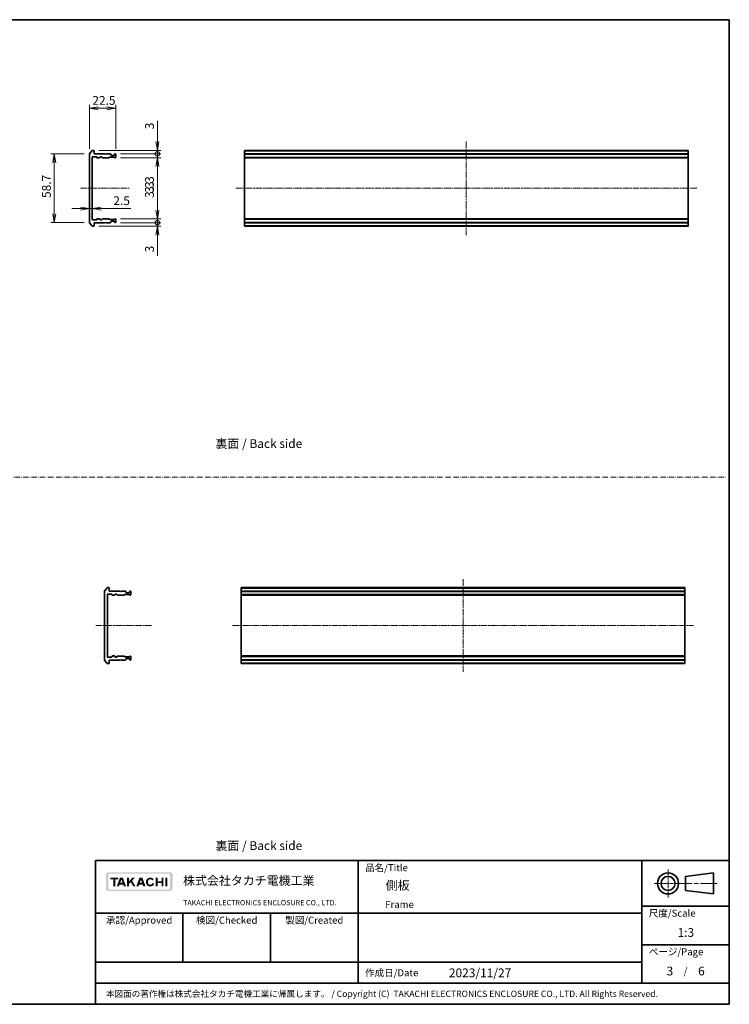
# Model space of a CAD drawing. Units: millimetres. Extents: x 0 to 7088, y 0 to 1264.
# Drawn here: x 2540 to 3148, y 0 to 843 of the extents above; entities that cross this region are included whole.
import ezdxf
from ezdxf.enums import TextEntityAlignment as Align

# ---------------------------------------------------------------- set-up
doc = ezdxf.new("R2010")
doc.units = ezdxf.units.MM
doc.linetypes.add('CHAIN', pattern=[0.35429999999999995, 0.2362, -0.0295, 0.0591, -0.0295])
doc.linetypes.add('DASH_DOT', pattern=[0.37, 0.24, -0.06, 0.01, -0.06])
for name, color, linetype, lineweight in [('Border (ISO)', 7, 'Continuous', 35), ('Centerline (ISO)', 131, 'Continuous', 18), ('Dimension (ISO)', 7, 'Continuous', 18), ('Dimension (ISO) @ 1', 7, 'Continuous', 18), ('Hatch (ISO)', 1, 'Continuous', 18), ('Sketch Geometry (ISO)', 7, 'Continuous', 18), ('Symbol (ISO)', 7, 'Continuous', 18), ('Title (ISO)', 7, 'Continuous', 35), ('Visible (ISO)', 7, 'Continuous', 35), ('Visible Narrow (ISO)', 7, 'Continuous', 25)]:
    doc.layers.add(name, color=color, linetype=linetype, lineweight=lineweight)
doc.styles.add('Note Text (TK)', font='MS PGothic.ttf')
doc.styles.add('文字スタイル40', font='MS PGothic.ttf')
doc.styles.add('文字スタイル67', font='arial.ttf')
doc.dimstyles.new('Default - Method 1b (TK)', dxfattribs={"dimscale": 0.5, "dimtxt": 2.5, "dimasz": 2.5, "dimexe": 1, "dimexo": 1.499999999999999, "dimgap": 1, "dimtad": 1, "dimrnd": 1e-08, "dimdsep": 46, "dimtxsty": 'Note Text (TK)', "dimblk": 'OPEN', "dimcen": 0.09, "dimdle": 5, "dimclrd": 100, "dimclre": 100, "dimclrt": 7, "dimadec": 1, "dimazin": 1, "dimtfac": 1, "dimtmove": 0, "dimatfit": 3, "dimldrblk": 'OPEN', "dimfxl": 1, "dimtolj": 1, "dimlwd": -1, "dimlwe": -1, "dimarcsym": 0})

# ---------------------------------------------------------------- blocks, each defined once
blk = doc.blocks.new('図面枠 tk図枠')
at = {"layer": 'Border (ISO)'}
for p, q in [((14.49999999999999, 289), (405.4999999999999, 289)), ((14.49999999999999, 289), (14.50000000000001, 8.000000000000007)), ((405.4999999999999, 289), (405.4999999999999, 8.000000000000007)), ((14.50000000000001, 8.000000000000007), (405.4999999999999, 8.000000000000007))]:
    blk.add_line(p, q, dxfattribs=at)
blk = doc.blocks.new('表題欄 コピー版 tk表題欄')
at = {"layer": 'Hatch (ISO)'}
h = blk.add_hatch(color=256, dxfattribs=at)
edge = h.paths.add_edge_path(flags=0)
edge.add_arc((95.444849922821, 237.346881026017), 0.5958259999999996, 269.9999999999897, 360)
edge.add_line((96.040675922821, 237.3468810260171), (96.04067592282095, 240.7585970260168))
edge.add_arc((95.44484992282096, 240.7585970260169), 0.5958259999999996, 0, 90.0000000000068)
edge.add_line((95.44484992282091, 241.3544230260169), (79.00658192282103, 241.3544230260169))
edge.add_arc((79.00658192282103, 240.7585970260169), 0.5958259999999996, 90, 180)
edge.add_line((78.41075592282102, 240.7585970260168), (78.41075592282081, 237.3468810260171))
edge.add_arc((79.00658192282081, 237.3468810260168), 0.5958259999999996, 180, 270.0000000000205)
edge.add_line((79.00658192282103, 236.7510550260168), (95.44484992282091, 236.751055026017))
edge = h.paths.add_edge_path()
edge.add_line((77.70882392282107, 241.0034570260169), (77.70882392282107, 237.1020210260171))
edge.add_arc((78.41075592282097, 237.102021026017), 0.7019319999998935, 180, 270.000000000008)
edge.add_line((78.41075592282105, 236.4000890260172), (96.04067592282101, 236.4000890260172))
edge.add_arc((96.040675922821, 237.102021026017), 0.7019319999998921, 270, 360)
edge.add_line((96.7426079228209, 237.1020210260171), (96.74260792282098, 241.0034570260169))
edge.add_arc((96.04067592282107, 241.003457026017), 0.7019319999998921, 0, 90.00000000000873)
edge.add_line((96.04067592282095, 241.705389026017), (78.41075592282105, 241.7053890260169))
edge.add_arc((78.41075592282105, 241.0034570260169), 0.7019319999999984, 90.00000000000072, 180)
for points in [[(78.94128592282102, 240.1954190260171), (78.94128592282102, 239.7056990260171), (79.79013392282097, 239.7056990260171), (79.79013392282097, 237.7060090260171), (80.37779792282102, 237.7060090260171), (80.37779792282102, 239.7056990260171), (81.22664592282104, 239.7056990260171), (81.22664592282104, 240.1954190260171)], [(85.55355153134052, 237.7060090260171), (84.81294043548178, 238.9396854897348), (84.28739592282106, 238.3724785432585), (84.28739592282106, 237.7060090260171), (83.76502792282103, 237.7060090260171), (83.76502792282103, 240.1954190260171), (84.28739592282106, 240.1954190260171), (84.28739592282106, 239.1472136578642), (85.2586086041826, 240.1954190260171), (85.97643794456017, 240.1954190260171), (85.18872726044239, 239.3452627384302), (86.172817922821, 237.7060090260171)], [(91.96090243223207, 240.1954190260171), (91.96090243223207, 237.7060090260171), (92.4791894322321, 237.7060090260171), (92.4791894322321, 238.7058540260171), (93.63819343223211, 238.7058540260171), (93.63819343223211, 237.7060090260171), (94.15648043223207, 237.7060090260171), (94.15648043223207, 240.1954190260171), (93.63819343223211, 240.1954190260171), (93.63819343223211, 239.195574026017), (92.4791894322321, 239.195574026017), (92.4791894322321, 240.1954190260171)], [(94.71149643223212, 240.1954190260171), (94.71149643223212, 237.7060090260171), (95.2338644322322, 237.7060090260171), (95.2338644322322, 240.1954190260171)]]:
    blk.add_hatch(color=256, dxfattribs=at).paths.add_polyline_path(points)
h = blk.add_hatch(color=256, dxfattribs=at)
h.paths.add_polyline_path([(82.45967999495221, 238.7589070260171), (81.8218998506899, 238.7589070260171), (82.14078992282104, 239.627313026017)], flags=0)
h.paths.add_polyline_path([(82.64850318183746, 238.2447010260171), (81.63307666380464, 238.2447010260171), (81.43526189659153, 237.7060090260171), (80.81854592282102, 237.7060090260171), (81.73268992282102, 240.1954190260171), (82.54888992282102, 240.1954190260171), (83.46303392282098, 237.7060090260171), (82.84631794905052, 237.7060090260171)])
h = blk.add_hatch(color=256, dxfattribs=at)
h.paths.add_polyline_path([(87.39654585068993, 238.7589070260171), (88.03432599495216, 238.7589070260171), (87.71543592282107, 239.627313026017)], flags=0)
h.paths.add_polyline_path([(87.00990789659151, 237.7060090260171), (87.20772266380467, 238.2447010260171), (88.22314918183736, 238.2447010260171), (88.42096394905047, 237.7060090260171), (89.03767992282091, 237.7060090260171), (88.123535922821, 240.1954190260171), (87.30733592282104, 240.1954190260171), (86.39319192282105, 237.7060090260171)])
h = blk.add_hatch(color=256, dxfattribs=at)
edge = h.paths.add_edge_path()
edge.add_arc((90.39257192282079, 238.9507140260171), 1.273272000000011, 38.55054079078439, 336.5820184016556)
edge.add_line((91.56096443223191, 238.4446700260172), (91.04202846323602, 238.6694270587604))
edge.add_ellipse((90.392571922821, 238.9507140260171), major_axis=(0, -0.7998759999999119), ratio=0.8673469387756529, start_angle=128.5505407907963, end_angle=426.582018401653, ccw=False)
edge.add_line((90.96328818027123, 239.4055047731898), (91.38834540645578, 239.7442231660233))
at = {"layer": 'Title (ISO)'}
for p, q in [((74.70882392282105, 245.052739026017), (255.7088239228211, 245.052739026017)), ((74.70882392282105, 204.052739026017), (74.70882392282105, 245.052739026017)), ((149.7088239228211, 245.052739026017), (149.7088239228211, 210.052739026017)), ((230.7088239228211, 245.052739026017), (230.7088239228211, 210.052739026017)), ((255.7088239228211, 245.052739026017), (255.7088239228211, 204.052739026017)), ((243.2088239228211, 240.552739026017), (251.2088239228211, 241.552739026017)), ((243.2088239228211, 240.552739026017), (243.2088239228211, 236.552739026017)), ((251.2088239228211, 235.552739026017), (251.2088239228211, 241.552739026017)), ((243.2088239228211, 236.552739026017), (251.2088239228211, 235.552739026017)), ((230.7088239228211, 232.052739026017), (255.7088239228211, 232.052739026017)), ((74.70882392282105, 230.052739026017), (230.7088239228211, 230.0527390260171)), ((99.70882392282105, 230.052739026017), (99.70882392282108, 216.052739026017)), ((124.708823922821, 230.052739026017), (124.708823922821, 216.052739026017)), ((230.7088239228211, 221.052739026017), (255.7088239228211, 221.052739026017)), ((74.70882392282105, 216.052739026017), (230.7088239228211, 216.052739026017)), ((255.7088239228211, 210.052739026017), (74.70882392282105, 210.052739026017)), ((74.70882392282105, 204.052739026017), (255.7088239228211, 204.052739026017))]:
    blk.add_line(p, q, dxfattribs=at)
at = {"layer": 'Title (ISO)', "color": 4, "linetype": 'CHAIN', "lineweight": 18, "ltscale": 8.889559745788574}
blk.add_line((238.2088239228211, 242.5527390260171), (238.2088239228211, 234.552739026017), dxfattribs=at)
at = {"layer": 'Title (ISO)', "color": 4, "linetype": 'CHAIN', "lineweight": 18, "ltscale": 20.00163269042969}
blk.add_line((252.2088239228211, 238.552739026017), (234.2088239228211, 238.552739026017), dxfattribs=at)
at = {"layer": 'Title (ISO)'}
for radius in [3, 2]:
    blk.add_circle((238.2088239228211, 238.5527390260171), radius, dxfattribs=at)
at = {"layer": 'Title (ISO)', "color": 1, "char_height": 2.000000029802322, "line_spacing_factor": 1.5, "style": 'Note Text (TK)'}
for s, insert, attachment_point in [('\\fＭＳ Ｐゴシック|b0|i0;{\\H2.0000;品名/Title}', (151.708823922821, 243.052739026017), 4), ('\\fＭＳ Ｐゴシック|b0|i0;{\\H2.0000;尺度/Scale}', (232.7088239228211, 230.052739026017), 4), ('\\fＭＳ Ｐゴシック|b0|i0;{\\H2.0000;承認/Approved}', (87.20882392282105, 228.052739026017), 5), ('\\fＭＳ Ｐゴシック|b0|i0;{\\H2.0000;検図/Checked}', (112.208823922821, 228.0527390260171), 5), ('\\fＭＳ Ｐゴシック|b0|i0;{\\H2.0000;製図/Created}', (137.208823922821, 228.052739026017), 5), ('\\fＭＳ Ｐゴシック|b0|i0;{\\H2.0000;ページ/Page}', (232.7088239228211, 219.052739026017), 4), ('\\fＭＳ Ｐゴシック|b0|i0;{\\H2.0000;作成日/Date}', (151.708823922821, 213.052739026017), 4)]:
    blk.add_mtext(s, dxfattribs=dict(at, insert=insert, attachment_point=attachment_point))
at = {"layer": 'Title (ISO)', "color": 7, "line_spacing_factor": 1.5, "style": 'Note Text (TK)'}
for s, insert, char_height, attachment_point in [('株式会社タカチ電機工業', (99.74260792282095, 239.052739026017), 2.5, 4), ('\\fArial|b0|i0;{\\H1.4986;TAKACHI ELECTRONICS ENCLOSURE CO., LTD.}', (99.74260792282095, 233.052739026017), 1.49859994649887, 4), ('\\fＭＳ Ｐゴシック|b0|i0;{\\H2.0000;/}', (243.2088239228211, 213.5527390260171), 2.000000029802322, 5), ('\\fMS PGothic|b0|i0;{\\H1.8000;本図面の著作権は株式会社タカチ電機工業に帰属します。 / Copyright (C)\xa0 TAKACHI ELECTRONICS ENCLOSURE CO., LTD. All Rights Reserved.}', (77.70882392282107, 207.052739026017), 1.800000071525573, 4)]:
    blk.add_mtext(s, dxfattribs=dict(at, insert=insert, char_height=char_height, attachment_point=attachment_point))
at = {"layer": 'Title (ISO)', "color": 7}
for tag, p, height, style in [('<品名>_001', (157.4673466500938, 236.6677958441989), 2.5, 'Note Text (TK)'), ('<Title>_001', (157.4878143697324, 231.5520568828656), 2.000000029802322, '文字スタイル67'), ('<型番>_001', (157.6576875571527, 219.9930798731327), 3.000000119209289, '文字スタイル40'), ('作成日_001', (175.8664943773665, 211.7814322078352), 2.5, 'Note Text (TK)'), ('<ページ_No.>_001', (237.9488807410029, 212.302739026017), 2.5, 'Note Text (TK)'), ('<総ページ数>_001', (246.7997330137301, 212.302739026017), 2.5, 'Note Text (TK)')]:
    blk.add_attdef(tag, p, '', height=height, dxfattribs=dict(at, style=style))
at = {"layer": 'Title (ISO)', "color": 7, "style": 'Note Text (TK)'}
for tag, p in [('<尺度>', (243.2088239228211, 224.552739026017)), ('<部品サイズ>', (112.208823922821, 213.052739026017))]:
    blk.add_attdef(tag, text='', height=2.5, dxfattribs=at).set_placement(p, align=Align.MIDDLE_CENTER)
blk = doc.blocks.new('_Open')
at = {"color": 0, "linetype": 'ByBlock', "lineweight": -2}
for p, q in [((-1, 0.1666666666666666), (0, 0)), ((-1, -0.1666666666666666), (0, 0)), ((0, 0), (-1, 0))]:
    blk.add_line(p, q, dxfattribs=at)
blk = doc.blocks.new('*D76')
at = {"layer": 'Defpoints', "color": 0}
for p in [(2599.88853747836, 728.0305672092526), (2569.826030683188, 669.2477971703615), (2599.88853747836, 669.2477971703615)]:
    blk.add_point(p, dxfattribs=at)
at = {"layer": 'Dimension (ISO)', "color": 100}
for p, q in [((2595.38853747836, 728.0305672092526), (2566.826030683188, 728.0305672092526)), ((2569.826030683188, 720.5305672092527), (2569.826030683188, 676.7477971703615)), ((2595.38853747836, 669.2477971703615), (2566.826030683188, 669.2477971703615))]:
    blk.add_line(p, q, dxfattribs=at)
at = {"layer": 'Dimension (ISO)', "color": 100, "xscale": 7.5, "yscale": 7.5, "zscale": 7.5}
for p, rotation in [((2569.826030683188, 728.0305672092526), 90), ((2569.826030683188, 669.2477971703615), 270)]:
    blk.add_blockref('_Open', p, dxfattribs=dict(at, rotation=rotation))
at = {"layer": 'Dimension (ISO)', "color": 7, "insert": (2563.076030683188, 688.0283867352614), "char_height": 7.5, "attachment_point": 4, "rotation": 90, "style": 'Note Text (TK)'}
blk.add_mtext('\\A1; \\fＭＳ Ｐゴシック|b0|i0;58.7', dxfattribs=at)
blk = doc.blocks.new('*D77')
at = {"layer": 'Defpoints', "color": 0}
for p in [(2622.388537478359, 767.139182189807), (2599.888537478359, 728.0305672092524), (2622.388537478359, 727.8391821898069)]:
    blk.add_point(p, dxfattribs=at)
at = {"layer": 'Dimension (ISO)', "color": 100}
for p, q in [((2599.888537478359, 732.5305672092524), (2599.888537478359, 770.139182189807)), ((2607.388537478359, 767.139182189807), (2614.888537478359, 767.139182189807)), ((2622.388537478359, 732.3391821898069), (2622.388537478359, 770.139182189807))]:
    blk.add_line(p, q, dxfattribs=at)
at = {"layer": 'Dimension (ISO)', "color": 100, "xscale": 7.5, "yscale": 7.5, "zscale": 7.5, "rotation": 180}
blk.add_blockref('_Open', (2599.888537478359, 767.139182189807), dxfattribs=at)
at = {"layer": 'Dimension (ISO)', "color": 100, "xscale": 7.5, "yscale": 7.5, "zscale": 7.5}
blk.add_blockref('_Open', (2622.388537478359, 767.139182189807), dxfattribs=at)
at = {"layer": 'Dimension (ISO)', "color": 7, "insert": (2602.402742023814, 773.889182189807), "char_height": 7.5, "attachment_point": 4, "style": 'Note Text (TK)'}
blk.add_mtext('\\A1;22.5', dxfattribs=at)
blk = doc.blocks.new('_DotSmall')
at = {"color": 0, "linetype": 'ByBlock', "const_width": 0.5}
blk.add_lwpolyline([(-0.0625, 0, 1), (0.0625, 0, 1)], format="xyb", close=True, dxfattribs=at)
blk = doc.blocks.new('*D78')
at = {"layer": 'Defpoints', "color": 0}
for p in [(2603.588537478361, 731.139182189807), (2622.08853747836, 728.1391821898071), (2658.08853747836, 728.1391821898071)]:
    blk.add_point(p, dxfattribs=at)
at = {"layer": 'Dimension (ISO)', "color": 100}
for p, q in [((2658.08853747836, 738.6391821898071), (2658.08853747836, 756.4857731636678)), ((2608.08853747836, 731.139182189807), (2661.08853747836, 731.139182189807)), ((2626.58853747836, 728.1391821898071), (2661.08853747836, 728.1391821898071)), ((2658.08853747836, 728.1391821898071), (2658.08853747836, 731.139182189807)), ((2658.08853747836, 728.1391821898071), (2658.08853747836, 713.1391821898071))]:
    blk.add_line(p, q, dxfattribs=at)
at = {"layer": 'Dimension (ISO)', "color": 100, "xscale": 7.5, "yscale": 7.5, "zscale": 7.5}
for name, p, rotation in [('_Open', (2658.08853747836, 731.139182189807), 270), ('_DotSmall', (2658.08853747836, 728.1391821898071), 90)]:
    blk.add_blockref(name, p, dxfattribs=dict(at, rotation=rotation))
at = {"layer": 'Dimension (ISO)', "color": 7, "insert": (2651.33853747836, 749.1391822545761), "char_height": 7.5, "attachment_point": 4, "rotation": 90, "style": 'Note Text (TK)'}
blk.add_mtext('\\A1;3', dxfattribs=at)
blk = doc.blocks.new('*D79')
at = {"layer": 'Defpoints', "color": 0}
for p in [(2622.08853747836, 728.1391821898071), (2622.08853747836, 724.8391821898072), (2658.08853747836, 724.8391821898072)]:
    blk.add_point(p, dxfattribs=at)
at = {"layer": 'Dimension (ISO)', "color": 100}
for p, q in [((2658.08853747836, 728.1391821898071), (2658.08853747836, 735.6391821898071)), ((2626.58853747836, 728.1391821898071), (2661.08853747836, 728.1391821898071)), ((2658.08853747836, 728.1391821898071), (2658.08853747836, 724.8391821898072)), ((2626.58853747836, 724.8391821898072), (2661.08853747836, 724.8391821898072)), ((2658.08853747836, 717.339182189807), (2658.08853747836, 691.8221365561943))]:
    blk.add_line(p, q, dxfattribs=at)
at = {"layer": 'Dimension (ISO)', "color": 100, "xscale": 7.5, "yscale": 7.5, "zscale": 7.5}
for name, p, rotation in [('_DotSmall', (2658.08853747836, 728.1391821898071), 270), ('_Open', (2658.08853747836, 724.8391821898072), 90)]:
    blk.add_blockref(name, p, dxfattribs=dict(at, rotation=rotation))
at = {"layer": 'Dimension (ISO)', "color": 7, "insert": (2651.33853747836, 694.8221365561935), "char_height": 7.5, "attachment_point": 4, "rotation": 90, "style": 'Note Text (TK)'}
blk.add_mtext('\\A1;3.3', dxfattribs=at)
blk = doc.blocks.new('*D80')
at = {"layer": 'Defpoints', "color": 0}
for p in [(2599.888537478359, 687.8881525754268), (2602.388537478359, 687.8881525754268), (2602.388537478359, 681.2950490287495)]:
    blk.add_point(p, dxfattribs=at)
at = {"layer": 'Dimension (ISO)', "color": 100}
for p, q in [((2592.388537478359, 681.2950490287495), (2584.888537478359, 681.2950490287495)), ((2599.888537478359, 681.2950490287495), (2602.388537478359, 681.2950490287495)), ((2609.888537478359, 681.2950490287495), (2635.405583111973, 681.2950490287495))]:
    blk.add_line(p, q, dxfattribs=at)
at = {"layer": 'Dimension (ISO)', "color": 100, "xscale": 7.5, "yscale": 7.5, "zscale": 7.5}
blk.add_blockref('_Open', (2599.888537478359, 681.2950490287495), dxfattribs=at)
at = {"layer": 'Dimension (ISO)', "color": 100, "xscale": 7.5, "yscale": 7.5, "zscale": 7.5, "rotation": 180}
blk.add_blockref('_Open', (2602.388537478359, 681.2950490287495), dxfattribs=at)
at = {"layer": 'Dimension (ISO)', "color": 7, "insert": (2620.388537657428, 688.0450490287495), "char_height": 7.5, "attachment_point": 4, "style": 'Note Text (TK)'}
blk.add_mtext('\\A1;2.5', dxfattribs=at)
blk = doc.blocks.new('*D81')
at = {"layer": 'Defpoints', "color": 0}
for p in [(2603.588537478361, 666.1391821898072), (2622.08853747836, 669.1391821898071), (2658.08853747836, 669.1391821898071)]:
    blk.add_point(p, dxfattribs=at)
at = {"layer": 'Dimension (ISO)', "color": 100}
for p, q in [((2658.08853747836, 669.1391821898071), (2658.08853747836, 684.1391821898071)), ((2608.08853747836, 666.1391821898072), (2661.08853747836, 666.1391821898072)), ((2626.58853747836, 669.1391821898071), (2661.08853747836, 669.1391821898071)), ((2658.08853747836, 669.1391821898071), (2658.08853747836, 666.1391821898072)), ((2658.08853747836, 658.6391821898072), (2658.08853747836, 640.7925912159477))]:
    blk.add_line(p, q, dxfattribs=at)
at = {"layer": 'Dimension (ISO)', "color": 100, "xscale": 7.5, "yscale": 7.5, "zscale": 7.5}
for name, p, rotation in [('_DotSmall', (2658.08853747836, 669.1391821898071), 270), ('_Open', (2658.08853747836, 666.1391821898072), 90)]:
    blk.add_blockref(name, p, dxfattribs=dict(at, rotation=rotation))
at = {"layer": 'Dimension (ISO)', "color": 7, "insert": (2651.33853747836, 643.7925912159467), "char_height": 7.5, "attachment_point": 4, "rotation": 90, "style": 'Note Text (TK)'}
blk.add_mtext('\\A1;3', dxfattribs=at)
blk = doc.blocks.new('*D82')
at = {"layer": 'Defpoints', "color": 0}
for p in [(2622.08853747836, 672.4391821898071), (2622.08853747836, 669.1391821898072), (2658.08853747836, 672.4391821898071)]:
    blk.add_point(p, dxfattribs=at)
at = {"layer": 'Dimension (ISO)', "color": 100}
for p, q in [((2658.08853747836, 679.939182189807), (2658.08853747836, 705.456227823421)), ((2626.58853747836, 672.4391821898071), (2661.08853747836, 672.4391821898071)), ((2626.58853747836, 669.1391821898072), (2661.08853747836, 669.1391821898072)), ((2658.08853747836, 669.1391821898072), (2658.08853747836, 672.4391821898071)), ((2658.08853747836, 669.1391821898072), (2658.08853747836, 661.6391821898072))]:
    blk.add_line(p, q, dxfattribs=at)
at = {"layer": 'Dimension (ISO)', "color": 100, "xscale": 7.5, "yscale": 7.5, "zscale": 7.5}
for name, p, rotation in [('_Open', (2658.08853747836, 672.4391821898071), 270), ('_DotSmall', (2658.08853747836, 669.1391821898072), 90)]:
    blk.add_blockref(name, p, dxfattribs=dict(at, rotation=rotation))
at = {"layer": 'Dimension (ISO)', "color": 7, "insert": (2651.33853747836, 690.4391823688748), "char_height": 7.5, "attachment_point": 4, "rotation": 90, "style": 'Note Text (TK)'}
blk.add_mtext('\\A1;3.3', dxfattribs=at)

msp = doc.modelspace()

# ---------------------------------------------------------------- linework, layer by layer
at = {"layer": 'Centerline (ISO)', "linetype": 'CHAIN', "ltscale": 23.99096870422363}
for p, q in [((2922.72888979789, 738.6391821898069), (2922.72888979789, 658.639182189807)), ((2592.388537478359, 698.6391821898068), (2633.867284790728, 698.6391821898068)), ((2725.22888979789, 698.6391821898068), (3120.228889797891, 698.6391821898068)), ((2919.944913128736, 363.9237107468432), (2919.944913128736, 284.5237107468432)), ((2605.262642354764, 324.2237107468432), (2652.978395135803, 324.2237107468432)), ((2722.444913128736, 324.2237107468432), (3117.444913128736, 324.2237107468432))]:
    msp.add_line(p, q, dxfattribs=at)
at = {"layer": 'Sketch Geometry (ISO)', "color": 4, "linetype": 'DASH_DOT', "lineweight": 18, "ltscale": 19.16461944580078}
msp.add_line((1975.845776100485, 451.2279113117125), (3145.845776100486, 451.227911311714), dxfattribs=at)
at = {"layer": 'Visible (ISO)'}
for p, q in [((2599.888537478359, 728.0305672092524), (2599.888537478359, 669.2477971703612)), ((2599.95807109448, 728.2226225291517), (2602.298583578275, 731.0312375097063)), ((2602.388537478359, 671.9391821898068), (2602.388537478359, 725.3391821898069)), ((2603.588537478359, 731.1391821898069), (2602.529049962154, 731.1391821898069)), ((2602.688537478359, 725.6391821898069), (2606.08853747836, 725.6391821898069)), ((2603.888537478359, 728.1391821898068), (2603.888537478359, 730.8391821898069)), ((2613.388537478359, 728.1391821898068), (2603.888537478359, 728.1391821898068)), ((2606.388537478359, 725.3391821898069), (2606.388537478359, 724.9391821898068)), ((2608.888537478359, 724.9391821898068), (2608.888537478359, 725.3391821898069)), ((2609.18853747836, 725.6391821898069), (2610.014273409647, 725.6391821898069)), ((2610.850669512716, 724.927050155451), (2610.226405444003, 725.5513142241628)), ((2613.888537478359, 727.6391821898069), (2613.388537478359, 728.1391821898068)), ((2614.388537478359, 728.1391821898068), (2613.888537478359, 727.6391821898069)), ((2617.764273409648, 728.1391821898068), (2614.388537478359, 728.1391821898068)), ((2617.250669512715, 725.2513142241629), (2616.926405444003, 724.927050155451)), ((2617.462801547071, 725.3391821898069), (2620.964273409647, 725.3391821898069)), ((2617.976405444003, 728.051314224163), (2618.300669512715, 727.727050155451)), ((2618.388537478359, 727.1391821898069), (2618.388537478359, 727.514918121095)), ((2621.088537478359, 726.8391821898069), (2618.688537478359, 726.8391821898069)), ((2621.500669512715, 724.927050155451), (2621.176405444003, 725.2513142241629)), ((2621.388537478359, 727.514918121095), (2621.388537478359, 727.1391821898069)), ((2621.476405444003, 727.727050155451), (2621.800669512715, 728.051314224163)), ((2622.088537478359, 728.1391821898068), (2622.012801547071, 728.1391821898068)), ((2622.388537478359, 725.1391821898068), (2622.388537478359, 727.8391821898069)), ((2732.72888979789, 730.8391821898069), (2732.72888979789, 731.139182189807)), ((3112.728889797891, 731.1391821898069), (2732.72888979789, 731.1391821898069)), ((2732.72888979789, 728.1391821898068), (2732.72888979789, 730.8391821898069)), ((2732.72888979789, 727.8391821898069), (2732.72888979789, 728.1391821898068)), ((3112.728889797891, 728.1391821898068), (2732.72888979789, 728.1391821898068)), ((2732.72888979789, 725.1391821898068), (2732.72888979789, 727.8391821898069)), ((2732.72888979789, 724.8391821898068), (2732.72888979789, 725.1391821898068)), ((3112.728889797891, 731.139182189807), (3112.728889797891, 730.8391821898069)), ((3112.728889797891, 730.8391821898069), (3112.728889797891, 728.1391821898068)), ((3112.728889797891, 728.1391821898068), (3112.728889797891, 727.8391821898069)), ((3112.728889797891, 727.8391821898069), (3112.728889797891, 725.1391821898068)), ((3112.728889797891, 725.1391821898068), (3112.728889797891, 724.8391821898068)), ((2606.688537478359, 724.6391821898068), (2608.58853747836, 724.6391821898068)), ((2611.062801547071, 724.8391821898069), (2616.714273409647, 724.8391821898069)), ((2621.712801547071, 724.8391821898069), (2622.088537478359, 724.8391821898069)), ((2732.72888979789, 724.6391821898067), (2732.72888979789, 724.8391821898068)), ((2732.72888979789, 724.8391821898069), (3112.728889797891, 724.8391821898069)), ((2732.72888979789, 724.6391821898068), (3112.728889797891, 724.6391821898068)), ((2732.72888979789, 672.6391821898069), (2732.72888979789, 724.6391821898068)), ((3112.728889797891, 724.8391821898068), (3112.728889797891, 724.6391821898067)), ((3112.728889797891, 724.6391821898068), (3112.728889797891, 672.6391821898069)), ((2602.298583578275, 666.2471268699074), (2599.95807109448, 669.055741850462)), ((2602.529049962154, 666.139182189807), (2603.588537478359, 666.139182189807)), ((2606.08853747836, 671.639182189807), (2602.688537478359, 671.639182189807)), ((2603.888537478359, 666.4391821898068), (2603.888537478359, 669.1391821898069)), ((2603.888537478359, 669.1391821898069), (2613.388537478359, 669.1391821898069)), ((2606.388537478359, 672.3391821898069), (2606.388537478359, 671.9391821898068)), ((2608.58853747836, 672.6391821898069), (2606.688537478359, 672.6391821898069)), ((2608.888537478359, 671.9391821898068), (2608.888537478359, 672.3391821898069)), ((2610.014273409647, 671.639182189807), (2609.18853747836, 671.639182189807)), ((2610.226405444003, 671.7270501554509), (2610.850669512716, 672.3513142241628)), ((2616.714273409647, 672.4391821898068), (2611.062801547071, 672.4391821898068)), ((2613.388537478359, 669.1391821898069), (2613.888537478359, 669.6391821898069)), ((2613.888537478359, 669.6391821898069), (2614.388537478359, 669.1391821898069)), ((2614.388537478359, 669.1391821898069), (2617.764273409648, 669.1391821898069)), ((2616.926405444003, 672.3513142241628), (2617.250669512715, 672.0270501554509)), ((2620.964273409647, 671.9391821898068), (2617.462801547071, 671.9391821898068)), ((2618.300669512715, 669.5513142241629), (2617.976405444003, 669.227050155451)), ((2618.388537478359, 669.7634462585189), (2618.388537478359, 670.1391821898068)), ((2618.688537478359, 670.4391821898068), (2621.088537478359, 670.4391821898068)), ((2621.176405444003, 672.0270501554509), (2621.500669512715, 672.3513142241628)), ((2621.388537478359, 670.1391821898068), (2621.388537478359, 669.7634462585187)), ((2621.800669512715, 669.2270501554509), (2621.476405444003, 669.5513142241629)), ((2621.712801547071, 672.4391821898068), (2622.088537478359, 672.4391821898068)), ((2622.012801547071, 669.1391821898069), (2622.088537478359, 669.1391821898069)), ((2622.388537478359, 669.439182189807), (2622.388537478359, 672.1391821898069)), ((2732.72888979789, 672.439182189807), (2732.72888979789, 672.639182189807)), ((3112.728889797891, 672.6391821898069), (2732.72888979789, 672.6391821898069)), ((2732.72888979789, 672.1391821898069), (2732.72888979789, 672.439182189807)), ((3112.728889797891, 672.4391821898068), (2732.72888979789, 672.4391821898068)), ((2732.72888979789, 669.439182189807), (2732.72888979789, 672.1391821898069)), ((2732.72888979789, 669.1391821898069), (2732.72888979789, 669.439182189807)), ((2732.72888979789, 666.4391821898068), (2732.72888979789, 669.1391821898069)), ((2732.72888979789, 669.1391821898069), (3112.728889797891, 669.1391821898069)), ((2732.72888979789, 666.1391821898068), (2732.72888979789, 666.4391821898068)), ((2732.72888979789, 666.139182189807), (3112.728889797891, 666.139182189807)), ((3112.728889797891, 672.639182189807), (3112.728889797891, 672.439182189807)), ((3112.728889797891, 672.439182189807), (3112.728889797891, 672.1391821898069)), ((3112.728889797891, 669.439182189807), (3112.728889797891, 672.1391821898069)), ((3112.728889797891, 669.439182189807), (3112.728889797891, 669.1391821898069)), ((3112.728889797891, 669.1391821898069), (3112.728889797891, 666.4391821898068)), ((3112.728889797891, 666.4391821898068), (3112.728889797891, 666.1391821898068)), ((2612.832175970885, 353.8071510861881), (2615.172688454681, 356.6157660667425)), ((2616.462642354764, 356.7237107468431), (2615.403154838559, 356.7237107468431)), ((2616.762642354764, 353.7237107468432), (2616.762642354764, 356.4237107468431)), ((2729.944913128736, 356.4237107468433), (2729.944913128736, 356.7237107468433)), ((3109.944913128736, 356.7237107468433), (2729.944913128736, 356.7237107468433)), ((2729.944913128736, 353.7237107468433), (2729.944913128736, 356.4237107468433)), ((3109.944913128736, 356.7237107468433), (3109.944913128736, 356.4237107468433)), ((3109.944913128736, 356.4237107468433), (3109.944913128736, 353.7237107468433)), ((2612.762642354764, 353.6150957662887), (2612.762642354764, 294.8323257273975)), ((2615.262642354764, 297.5237107468431), (2615.262642354764, 350.9237107468432)), ((2615.562642354764, 351.2237107468432), (2618.962642354764, 351.2237107468432)), ((2626.262642354764, 353.7237107468432), (2616.762642354764, 353.7237107468432)), ((2619.262642354764, 350.9237107468432), (2619.262642354764, 350.5237107468431)), ((2619.562642354764, 350.2237107468431), (2621.462642354764, 350.2237107468431)), ((2621.762642354764, 350.5237107468431), (2621.762642354764, 350.9237107468432)), ((2622.062642354764, 351.2237107468432), (2622.888378286052, 351.2237107468432)), ((2623.72477438912, 350.5115787124872), (2623.100510320408, 351.1358427811991)), ((2623.936906423476, 350.4237107468431), (2629.588378286052, 350.4237107468431)), ((2626.762642354764, 353.2237107468432), (2626.262642354764, 353.7237107468432)), ((2627.262642354764, 353.7237107468432), (2626.762642354764, 353.2237107468432)), ((2630.638378286052, 353.7237107468432), (2627.262642354764, 353.7237107468432)), ((2630.12477438912, 350.8358427811991), (2629.800510320408, 350.5115787124872)), ((2630.336906423476, 350.9237107468432), (2633.838378286052, 350.9237107468432)), ((2630.850510320408, 353.6358427811991), (2631.17477438912, 353.3115787124872)), ((2631.262642354764, 352.7237107468431), (2631.262642354764, 353.0994466781312)), ((2633.962642354764, 352.4237107468431), (2631.562642354764, 352.4237107468431)), ((2634.37477438912, 350.5115787124872), (2634.050510320408, 350.8358427811991)), ((2634.262642354765, 353.0994466781312), (2634.262642354765, 352.7237107468431)), ((2634.350510320408, 353.3115787124872), (2634.67477438912, 353.6358427811991)), ((2634.586906423476, 350.4237107468431), (2634.962642354764, 350.4237107468431)), ((2634.962642354764, 353.7237107468432), (2634.886906423476, 353.7237107468432)), ((2635.262642354764, 350.7237107468431), (2635.262642354764, 353.4237107468431)), ((2729.944913128736, 353.4237107468432), (2729.944913128736, 353.7237107468432)), ((3109.944913128736, 353.7237107468433), (2729.944913128736, 353.7237107468433)), ((2729.944913128736, 350.7237107468432), (2729.944913128736, 353.4237107468432)), ((2729.944913128736, 350.4237107468432), (2729.944913128736, 350.7237107468432)), ((2729.944913128736, 350.2237107468433), (2729.944913128736, 350.4237107468432)), ((2729.944913128736, 350.4237107468432), (3109.944913128736, 350.4237107468432)), ((2729.944913128736, 350.2237107468433), (3109.944913128736, 350.2237107468433)), ((2729.944913128736, 298.2237107468432), (2729.944913128736, 350.2237107468433)), ((3109.944913128736, 353.7237107468432), (3109.944913128736, 353.4237107468432)), ((3109.944913128736, 353.4237107468432), (3109.944913128736, 350.7237107468432)), ((3109.944913128736, 350.7237107468432), (3109.944913128736, 350.4237107468432)), ((3109.944913128736, 350.4237107468432), (3109.944913128736, 350.2237107468433)), ((3109.944913128736, 350.2237107468433), (3109.944913128736, 298.2237107468432)), ((2618.962642354764, 297.2237107468431), (2615.562642354764, 297.2237107468431)), ((2619.262642354764, 297.9237107468431), (2619.262642354764, 297.5237107468431)), ((2621.462642354764, 298.2237107468431), (2619.562642354764, 298.2237107468431)), ((2621.762642354764, 297.5237107468431), (2621.762642354764, 297.9237107468431)), ((2622.888378286052, 297.2237107468431), (2622.062642354764, 297.2237107468431)), ((2623.100510320408, 297.3115787124872), (2623.72477438912, 297.9358427811991)), ((2629.588378286052, 298.0237107468431), (2623.936906423476, 298.0237107468431)), ((2626.262642354764, 294.7237107468431), (2626.762642354764, 295.2237107468431)), ((2626.762642354764, 295.2237107468431), (2627.262642354764, 294.7237107468431)), ((2629.800510320408, 297.9358427811991), (2630.12477438912, 297.6115787124872)), ((2633.838378286052, 297.5237107468431), (2630.336906423476, 297.5237107468431)), ((2631.17477438912, 295.1358427811991), (2630.850510320408, 294.8115787124872)), ((2631.262642354764, 295.3479748155551), (2631.262642354764, 295.7237107468431)), ((2631.562642354764, 296.0237107468432), (2633.962642354764, 296.0237107468432)), ((2634.050510320408, 297.6115787124872), (2634.37477438912, 297.9358427811991)), ((2634.262642354765, 295.7237107468431), (2634.262642354765, 295.3479748155551)), ((2634.67477438912, 294.8115787124872), (2634.350510320408, 295.1358427811991)), ((2634.586906423476, 298.0237107468431), (2634.962642354764, 298.0237107468431)), ((2635.262642354764, 295.0237107468431), (2635.262642354764, 297.7237107468432)), ((2729.944913128736, 298.0237107468432), (2729.944913128736, 298.2237107468432)), ((3109.944913128736, 298.2237107468432), (2729.944913128736, 298.2237107468432)), ((2729.944913128736, 297.7237107468432), (2729.944913128736, 298.0237107468432)), ((3109.944913128736, 298.0237107468432), (2729.944913128736, 298.0237107468432)), ((2729.944913128736, 295.0237107468432), (2729.944913128736, 297.7237107468432)), ((3109.944913128736, 298.2237107468432), (3109.944913128736, 298.0237107468432)), ((3109.944913128736, 298.0237107468432), (3109.944913128736, 297.7237107468432)), ((3109.944913128736, 295.0237107468432), (3109.944913128736, 297.7237107468432)), ((2615.172688454681, 291.8316554269438), (2612.832175970885, 294.6402704074982)), ((2615.403154838559, 291.7237107468431), (2616.462642354764, 291.7237107468431)), ((2616.762642354764, 292.0237107468431), (2616.762642354764, 294.7237107468431)), ((2616.762642354764, 294.7237107468431), (2626.262642354764, 294.7237107468431)), ((2627.262642354764, 294.7237107468431), (2630.638378286052, 294.7237107468431)), ((2634.886906423476, 294.7237107468431), (2634.962642354764, 294.7237107468431)), ((2729.944913128736, 294.7237107468433), (2729.944913128736, 295.0237107468432)), ((2729.944913128736, 292.0237107468432), (2729.944913128736, 294.7237107468432)), ((2729.944913128736, 294.7237107468432), (3109.944913128736, 294.7237107468432)), ((2729.944913128736, 291.7237107468432), (2729.944913128736, 292.0237107468432)), ((2729.944913128736, 291.7237107468432), (3109.944913128736, 291.7237107468432)), ((3109.944913128736, 295.0237107468432), (3109.944913128736, 294.7237107468433)), ((3109.944913128736, 294.7237107468432), (3109.944913128736, 292.0237107468432)), ((3109.944913128736, 292.0237107468432), (3109.944913128736, 291.7237107468432))]:
    msp.add_line(p, q, dxfattribs=at)
for centre, radius, start, end in [((2600.18853747836, 728.0305672092524), 0.2999999999999999, 140.1944289077325, 180), ((2602.529049962154, 730.8391821898069), 0.2999999999999999, 90, 140.1944289077325), ((2602.688537478359, 725.3391821898069), 0.2999999999999999, 90, 180), ((2603.588537478359, 730.8391821898069), 0.2999999999999999, 0, 90), ((2606.08853747836, 725.3391821898069), 0.2999999999999999, 0, 90), ((2609.18853747836, 725.3391821898069), 0.2999999999999999, 90, 180), ((2610.014273409647, 725.3391821898069), 0.2999999999999999, 45.00000000000437, 90), ((2617.462801547071, 725.0391821898069), 0.2999999999999999, 90, 134.9999999999956), ((2617.764273409648, 727.8391821898069), 0.2999999999999999, 45.00000000000437, 90), ((2618.088537478359, 727.514918121095), 0.3, 0, 45.00000000000437), ((2618.688537478359, 727.1391821898069), 0.3, 180, 270), ((2620.964273409647, 725.0391821898069), 0.2999999999999999, 45.00000000000437, 90), ((2621.088537478359, 727.1391821898069), 0.3, 270, 0), ((2621.688537478359, 727.514918121095), 0.2999999999999999, 134.9999999999956, 180), ((2622.012801547071, 727.8391821898069), 0.2999999999999999, 90, 134.9999999999956), ((2622.088537478359, 727.8391821898069), 0.2999999999999999, 0, 90), ((2622.088537478359, 725.1391821898068), 0.3, 270, 0), ((2606.688537478359, 724.9391821898068), 0.2999999999999999, 180, 270), ((2608.58853747836, 724.9391821898068), 0.2999999999999999, 270, 0), ((2611.062801547071, 725.1391821898068), 0.2999999999999999, 225.0000000000044, 270), ((2616.714273409647, 725.1391821898068), 0.2999999999999999, 270, 314.9999999999956), ((2621.712801547071, 725.1391821898068), 0.2999999999999999, 225.0000000000044, 270), ((2600.18853747836, 669.2477971703612), 0.3, 180, 219.8055710922675), ((2602.529049962154, 666.4391821898068), 0.2999999999999999, 219.8055710922675, 270), ((2602.688537478359, 671.9391821898068), 0.2999999999999999, 180, 270), ((2603.588537478359, 666.4391821898068), 0.2999999999999999, 270, 0), ((2606.08853747836, 671.9391821898068), 0.2999999999999999, 270, 0), ((2606.688537478359, 672.3391821898069), 0.2999999999999999, 90, 180), ((2608.58853747836, 672.3391821898069), 0.2999999999999999, 0, 90), ((2609.18853747836, 671.9391821898068), 0.2999999999999999, 180, 270), ((2610.014273409647, 671.9391821898068), 0.2999999999999999, 270, 314.9999999999956), ((2611.062801547071, 672.1391821898069), 0.2999999999999999, 90, 134.9999999999956), ((2616.714273409647, 672.1391821898069), 0.2999999999999999, 45.00000000000437, 90), ((2617.462801547071, 672.2391821898069), 0.2999999999999999, 225.0000000000044, 270), ((2617.764273409648, 669.439182189807), 0.2999999999999999, 270, 314.9999999999956), ((2618.088537478359, 669.7634462585189), 0.3, 314.9999999999956, 0), ((2618.688537478359, 670.1391821898068), 0.2999999999999999, 90, 180), ((2620.964273409647, 672.2391821898069), 0.2999999999999999, 270, 314.9999999999956), ((2621.088537478359, 670.1391821898068), 0.3, 0, 90), ((2621.688537478359, 669.7634462585187), 0.3, 180, 225.0000000000044), ((2621.712801547071, 672.1391821898069), 0.3, 90, 134.9999999999956), ((2622.012801547071, 669.439182189807), 0.2999999999999999, 225.0000000000044, 270), ((2622.088537478359, 672.1391821898069), 0.2999999999999999, 0, 90), ((2622.088537478359, 669.439182189807), 0.3, 270, 0), ((2615.403154838559, 356.4237107468431), 0.2999999999999999, 90, 140.1944289077325), ((2616.462642354764, 356.4237107468431), 0.2999999999999999, 0, 90), ((2613.062642354764, 353.6150957662887), 0.2999999999999999, 140.1944289077325, 180), ((2615.562642354764, 350.9237107468432), 0.2999999999999999, 90, 180), ((2618.962642354764, 350.9237107468432), 0.2999999999999999, 0, 90), ((2619.562642354764, 350.5237107468431), 0.2999999999999999, 180, 270), ((2621.462642354764, 350.5237107468431), 0.2999999999999999, 270, 0), ((2622.062642354764, 350.9237107468432), 0.2999999999999999, 90, 180), ((2622.888378286052, 350.9237107468432), 0.2999999999999999, 45.0000000000079, 90), ((2623.936906423476, 350.7237107468431), 0.2999999999999999, 225.0000000000079, 270), ((2629.588378286052, 350.7237107468431), 0.2999999999999999, 270, 314.9999999999884), ((2630.336906423476, 350.6237107468431), 0.2999999999999999, 90, 134.9999999999921), ((2630.638378286052, 353.4237107468431), 0.2999999999999999, 45.0000000000079, 90), ((2630.962642354764, 353.0994466781312), 0.3, 0, 45.00000000001158), ((2631.562642354764, 352.7237107468431), 0.3, 180, 270), ((2633.838378286052, 350.6237107468431), 0.2999999999999999, 45.00000000001158, 90), ((2633.962642354764, 352.7237107468431), 0.3, 270, 0), ((2634.562642354764, 353.0994466781312), 0.2999999999999999, 134.9999999999921, 180), ((2634.586906423476, 350.7237107468431), 0.2999999999999999, 225.0000000000079, 270), ((2634.886906423476, 353.4237107468431), 0.2999999999999999, 90, 134.9999999999921), ((2634.962642354764, 353.4237107468431), 0.2999999999999999, 0, 90), ((2634.962642354764, 350.7237107468431), 0.3, 270, 0), ((2615.562642354764, 297.5237107468431), 0.2999999999999999, 180, 270), ((2618.962642354764, 297.5237107468431), 0.2999999999999999, 270, 0), ((2619.562642354764, 297.9237107468431), 0.2999999999999999, 90, 180), ((2621.462642354764, 297.9237107468431), 0.2999999999999999, 0, 90), ((2622.062642354764, 297.5237107468431), 0.2999999999999999, 180, 270), ((2622.888378286052, 297.5237107468431), 0.2999999999999999, 270, 314.999999999992), ((2623.936906423476, 297.7237107468432), 0.2999999999999999, 90, 134.9999999999921), ((2629.588378286052, 297.7237107468432), 0.2999999999999999, 45.0000000000079, 90), ((2630.336906423476, 297.8237107468431), 0.2999999999999999, 225.0000000000115, 270), ((2630.962642354764, 295.3479748155551), 0.3, 314.999999999992, 0), ((2631.562642354764, 295.7237107468431), 0.2999999999999999, 90, 180), ((2633.838378286052, 297.8237107468431), 0.2999999999999999, 270, 314.999999999992), ((2633.962642354764, 295.7237107468431), 0.3, 0, 90), ((2634.562642354764, 295.3479748155551), 0.3, 180, 225.0000000000079), ((2634.586906423476, 297.7237107468432), 0.3, 90, 134.9999999999884), ((2634.962642354764, 297.7237107468432), 0.2999999999999999, 0, 90), ((2613.062642354764, 294.8323257273975), 0.3, 180, 219.8055710922675), ((2615.403154838559, 292.0237107468431), 0.2999999999999999, 219.8055710922675, 270), ((2616.462642354764, 292.0237107468431), 0.2999999999999999, 270, 0), ((2630.638378286052, 295.0237107468431), 0.2999999999999999, 270, 314.9999999999884), ((2634.886906423476, 295.0237107468431), 0.2999999999999999, 225.0000000000079, 270), ((2634.962642354764, 295.0237107468431), 0.3, 270, 0)]:
    msp.add_arc(centre, radius, start, end, dxfattribs=at)
at = {"layer": 'Visible Narrow (ISO)'}
for p, q in [((2732.72888979789, 730.8391821898069), (3112.728889797891, 730.8391821898069)), ((2732.72888979789, 727.8391821898069), (3112.728889797891, 727.8391821898069)), ((3112.728889797891, 725.1391821898068), (2732.72888979789, 725.1391821898068)), ((2732.72888979789, 672.1391821898069), (3112.728889797891, 672.1391821898069)), ((3112.728889797891, 669.439182189807), (2732.72888979789, 669.439182189807)), ((3112.728889797891, 666.4391821898068), (2732.72888979789, 666.4391821898068)), ((2729.944913128736, 356.4237107468433), (3109.944913128736, 356.4237107468433)), ((2729.944913128736, 353.4237107468432), (3109.944913128736, 353.4237107468432)), ((3109.944913128736, 350.7237107468432), (2729.944913128736, 350.7237107468432)), ((2729.944913128736, 297.7237107468432), (3109.944913128736, 297.7237107468432)), ((3109.944913128736, 295.0237107468432), (2729.944913128736, 295.0237107468432)), ((3109.944913128736, 292.0237107468432), (2729.944913128736, 292.0237107468432))]:
    msp.add_line(p, q, dxfattribs=at)

# ---------------------------------------------------------------- block references
at = {"xscale": 3, "yscale": 3, "zscale": 3}
msp.add_blockref('図面枠 tk図枠', (1931.499999999999, -24.00000000000002), dxfattribs=at)
ref = msp.add_blockref('表題欄 コピー版 tk表題欄', (2380.873528231536, -612.158217078051), dxfattribs=dict(xscale=3, yscale=3, zscale=3))
ref.add_attrib('<品名>_001', '側板', (2853.616477272727, 98.0795454545454), dxfattribs={"layer": 'Title (ISO)', "color": 7, "height": 7.5, "style": 'Note Text (TK)'})
ref.add_attrib('<尺度>_001', '1:3', (3103.639204545455, 57.75000000000003), dxfattribs={"layer": 'Title (ISO)', "color": 7, "height": 7.5, "style": 'Note Text (TK)'})
ref.add_attrib('作成日_001', '2023/11/27', (2907.791193181818, 23.1860795454545), dxfattribs={"layer": 'Title (ISO)', "color": 7, "height": 7.5, "style": 'Note Text (TK)'})
ref.add_attrib('<Title>_001', 'Frame', (2853.312414723724, 82.54911318931617), dxfattribs={"layer": 'Title (ISO)', "color": 7, "height": 6.000000089406967, "style": '文字スタイル67'})
ref.add_attrib('<ページ_No.>_001', '3', (3094.272727272727, 24.74999999999998), dxfattribs={"layer": 'Title (ISO)', "color": 7, "height": 7.5, "style": 'Note Text (TK)'})
ref.add_attrib('<総ページ数>_001', '6', (3121.272727272727, 24.74999999999998), dxfattribs={"layer": 'Title (ISO)', "color": 7, "height": 7.5, "style": 'Note Text (TK)'})

# ---------------------------------------------------------------- texts
at = {"layer": 'Symbol (ISO)', "color": 7, "char_height": 7.5, "attachment_point": 4, "line_spacing_factor": 1.5, "style": 'Note Text (TK)'}
for insert in [(2707.892822451837, 480.0691210566086), (2707.892822451837, 135.8868270372012)]:
    msp.add_mtext('\\fＭＳ Ｐゴシック|b0|i0;裏面 / Back side', dxfattribs=dict(at, insert=insert))

# ---------------------------------------------------------------- dimensions: what is measured, and where the dimension line sits
at = {"layer": 'Dimension (ISO) @ 1', "color": 100}
for base, p1, p2, angle, override, picture, middle in [((2622.388537478359, 767.139182189807), (2599.888537478359, 728.0305672092524), (2622.388537478359, 727.8391821898069), 180, {"dimscale": 1, "dimtxt": 7.5, "dimasz": 7.5, "dimexe": 3, "dimexo": 4.499999999999999, "dimgap": 3, "dimtoh": 0, "dimdec": 2, "dimcen": 0.27, "dimtol": 0, "dimlim": 0, "dimtp": 0, "dimtm": 0, "dimtdec": 2, "dimtix": 0, "dimtofl": 0, "dimtmove": 0, "dimatfit": 1}, '*D77', (2611.138537478359, 767.139182189807)), ((2658.08853747836, 728.1391821898071), (2603.588537478359, 731.1391821898069), (2622.088537478359, 728.1391821898068), 90, {"dimscale": 1, "dimtxt": 7.5, "dimasz": 7.5, "dimexe": 3, "dimexo": 4.499999999999999, "dimgap": 3, "dimtoh": 0, "dimdec": 2, "dimblk1": 'Open', "dimblk2": 'DotSmall', "dimsah": 1, "dimcen": 0.27, "dimdle": 0, "dimtol": 0, "dimlim": 0, "dimtp": 0, "dimtm": 0, "dimtdec": 2, "dimtix": 0, "dimtofl": 1, "dimtmove": 0, "dimatfit": 1}, '*D78', (2658.08853747836, 751.3124777091215)), ((2658.08853747836, 724.8391821898072), (2622.088537478359, 728.1391821898068), (2622.088537478359, 724.8391821898069), 90, {"dimscale": 1, "dimtxt": 7.5, "dimasz": 7.5, "dimexe": 3, "dimexo": 4.499999999999999, "dimgap": 3, "dimtoh": 0, "dimdec": 2, "dimblk1": 'DotSmall', "dimblk2": 'Open', "dimsah": 1, "dimcen": 0.27, "dimdle": 0, "dimtol": 0, "dimlim": 0, "dimtp": 0, "dimtm": 0, "dimtdec": 2, "dimtix": 0, "dimtofl": 1, "dimtmove": 0, "dimatfit": 1}, '*D79', (2658.08853747836, 700.8306592834663)), ((2658.08853747836, 672.4391821898071), (2622.088537478359, 669.1391821898069), (2622.088537478359, 672.4391821898068), 90, {"dimscale": 1, "dimtxt": 7.5, "dimasz": 7.5, "dimexe": 3, "dimexo": 4.499999999999999, "dimgap": 3, "dimtoh": 0, "dimdec": 2, "dimblk1": 'DotSmall', "dimblk2": 'Open', "dimsah": 1, "dimcen": 0.27, "dimdle": 0, "dimtol": 0, "dimlim": 0, "dimtp": 0, "dimtm": 0, "dimtdec": 2, "dimtix": 0, "dimtofl": 1, "dimtmove": 0, "dimatfit": 1}, '*D82', (2658.08853747836, 696.4477050961475)), ((2602.388537478359, 681.2950490287495), (2599.888537478359, 687.8881525754268), (2602.388537478359, 687.8881525754268), 180, {"dimscale": 1, "dimtxt": 7.5, "dimasz": 7.5, "dimexe": 3, "dimexo": 4.499999999999999, "dimgap": 3, "dimtoh": 0, "dimdec": 2, "dimcen": 0.27, "dimse1": 1, "dimse2": 1, "dimtol": 0, "dimlim": 0, "dimtp": 0, "dimtm": 0, "dimtdec": 2, "dimtix": 0, "dimtofl": 1, "dimtmove": 0, "dimatfit": 1}, '*D80', (2626.3970603847, 681.2950490287495)), ((2658.08853747836, 669.1391821898071), (2603.588537478359, 666.139182189807), (2622.088537478359, 669.1391821898069), 90, {"dimscale": 1, "dimtxt": 7.5, "dimasz": 7.5, "dimexe": 3, "dimexo": 4.499999999999999, "dimgap": 3, "dimtoh": 0, "dimdec": 2, "dimblk1": 'Open', "dimblk2": 'DotSmall', "dimsah": 1, "dimcen": 0.27, "dimdle": 0, "dimtol": 0, "dimlim": 0, "dimtp": 0, "dimtm": 0, "dimtdec": 2, "dimtix": 0, "dimtofl": 1, "dimtmove": 0, "dimatfit": 1}, '*D81', (2658.08853747836, 645.9658866704923))]:
    dim = msp.add_linear_dim(base=base, p1=p1, p2=p2, angle=angle, dimstyle='Default - Method 1b (TK)', override=override, dxfattribs=at)
    dim.commit()
    dim.dimension.update_dxf_attribs({"geometry": picture, "text_midpoint": middle, "dimtype": 128})
dim = msp.add_linear_dim(base=(2569.826030683188, 669.2477971703615), p1=(2599.888537478359, 728.0305672092524), p2=(2599.888537478359, 669.2477971703612), angle=90, text=' \\fＭＳ Ｐゴシック|b0|i0;58.7', dimstyle='Default - Method 1b (TK)', override={"dimscale": 1, "dimtxt": 7.5, "dimasz": 7.5, "dimexe": 3, "dimexo": 4.499999999999999, "dimgap": 3, "dimtoh": 0, "dimdec": 2, "dimcen": 0.27, "dimtol": 0, "dimlim": 0, "dimtp": 0, "dimtm": 0, "dimtdec": 2, "dimtix": 0, "dimtofl": 0, "dimtmove": 0, "dimatfit": 1}, dxfattribs=at)
dim.commit()
dim.dimension.update_dxf_attribs({"geometry": '*D76', "text_midpoint": (2569.826030683188, 698.6391821898068), "dimtype": 128})

doc.saveas('drawing.dxf')
